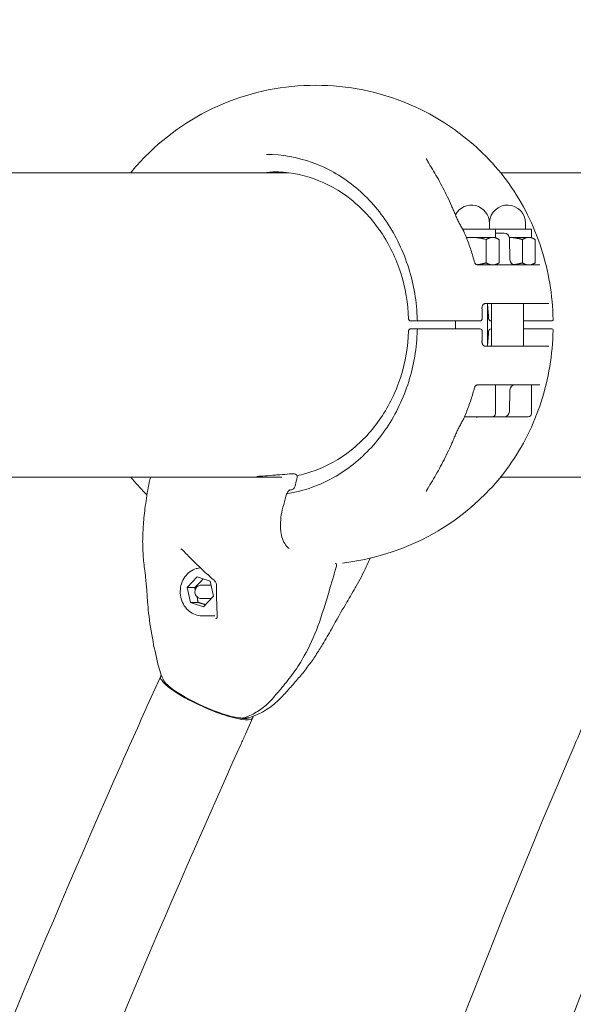
# Model space of a CAD drawing. Units: millimetres. Extents: x -2496 to 7208, y -4518 to 2611.
# Drawn here: x 1594 to 1802, y -255 to 115 of the extents above; entities that cross this region are included whole.
import ezdxf

# ---------------------------------------------------------------- set-up
doc = ezdxf.new("R2010")
doc.units = ezdxf.units.MM
doc.header["$MEASUREMENT"] = 0
doc.layers.add('B', color=3, linetype='Continuous')
doc.styles.add('KATALOG', font='swissl.ttf')
doc.dimstyles.new('KATALOG$0', dxfattribs={"dimscale": 200, "dimtxt": 1.75, "dimasz": 1, "dimexe": 0, "dimexo": 0, "dimgap": 0.3, "dimtad": 1, "dimlfac": 0.001, "dimzin": 0, "dimtxsty": 'KATALOG', "dimblk1": 'KATPFEIL', "dimblk2": 'KATPFEIL', "dimsah": 1, "dimcen": 1, "dimse1": 1, "dimse2": 1, "dimclrd": 256, "dimclre": 256, "dimclrt": 3, "dimadec": 0, "dimazin": 0, "dimtfac": 1, "dimtmove": 0, "dimatfit": 3, "dimldrblk": 'KATPFEIL', "dimfxl": 0, "dimtvp": 1, "dimtolj": 1, "dimtzin": 0, "dimarcsym": 0})

# ---------------------------------------------------------------- blocks, each defined once
blk = doc.blocks.new('KATPFEIL')
at = {"layer": 'B', "ltscale": 1000}
for p, q in [((0, -1), (0, 1)), ((-1, 0), (0, 0)), ((1, 0), (0, 0))]:
    blk.add_line(p, q, dxfattribs=at)
blk = doc.blocks.new('*D2')
at = {"layer": 'B', "lineweight": -2}
blk.add_line((7007.51, 2210.75), (7007.51, -2717.59), dxfattribs=at)
at = {"layer": 'DEFPOINTS', "color": 0}
for p in [(110.99, 2410.75), (1532.06, -2917.59), (7007.51, -2917.59)]:
    blk.add_point(p, dxfattribs=at)
at = {"layer": 'B', "lineweight": -2, "xscale": 200, "yscale": 200, "zscale": 200}
for p, rotation in [((7007.51, 2410.75), 90), ((7007.51, -2917.59), 270)]:
    blk.add_blockref('KATPFEIL', p, dxfattribs=dict(at, rotation=rotation))
at = {"layer": 'B', "color": 3, "insert": (6738.65, 603.85), "char_height": 350, "attachment_point": 5, "rotation": 90, "style": 'KATALOG'}
blk.add_mtext('\\A1;5,33', dxfattribs=at)
blk = doc.blocks.new('*D3')
at = {"layer": 'B', "lineweight": -2}
blk.add_line((6407.51, 691), (6407.51, -1217.93), dxfattribs=at)
at = {"layer": 'DEFPOINTS', "color": 0}
for p in [(3554.51, 891), (1601.25, -1417.93), (6407.51, -1417.93)]:
    blk.add_point(p, dxfattribs=at)
at = {"layer": 'B', "lineweight": -2, "xscale": 200, "yscale": 200, "zscale": 200}
for p, rotation in [((6407.51, 891), 90), ((6407.51, -1417.93), 270)]:
    blk.add_blockref('KATPFEIL', p, dxfattribs=dict(at, rotation=rotation))
at = {"layer": 'B', "color": 3, "insert": (6138.65, 603.85), "char_height": 350, "attachment_point": 5, "rotation": 90, "style": 'KATALOG'}
blk.add_mtext('\\A1;2,31', dxfattribs=at)
blk = doc.blocks.new('*D4')
at = {"layer": 'B', "lineweight": -2}
blk.add_line((3908.06, -3717.59), (75, -3717.59), dxfattribs=at)
at = {"layer": 'DEFPOINTS', "color": 0}
for p in [(4108.06, 593.87), (-125, 0), (-125, -3717.59)]:
    blk.add_point(p, dxfattribs=at)
at = {"layer": 'B', "lineweight": -2, "xscale": 200, "yscale": 200, "zscale": 200, "rotation": 180}
blk.add_blockref('KATPFEIL', (-125, -3717.59), dxfattribs=at)
at = {"layer": 'B', "lineweight": -2, "xscale": 200, "yscale": 200, "zscale": 200}
blk.add_blockref('KATPFEIL', (4108.06, -3717.59), dxfattribs=at)
at = {"layer": 'B', "color": 3, "insert": (1532.06, -3448.73), "char_height": 350, "attachment_point": 5, "style": 'KATALOG'}
blk.add_mtext('\\A1;4,23', dxfattribs=at)
blk = doc.blocks.new('*D5')
at = {"layer": 'B', "lineweight": -2}
blk.add_line((5407.51, -4317.59), (-2096.01, -4317.59), dxfattribs=at)
at = {"layer": 'DEFPOINTS', "color": 0}
for p in [(5607.51, 603.85), (-2296.01, 3.75), (-2296.01, -4317.59)]:
    blk.add_point(p, dxfattribs=at)
at = {"layer": 'B', "lineweight": -2, "xscale": 200, "yscale": 200, "zscale": 200, "rotation": 180}
blk.add_blockref('KATPFEIL', (-2296.01, -4317.59), dxfattribs=at)
at = {"layer": 'B', "lineweight": -2, "xscale": 200, "yscale": 200, "zscale": 200}
blk.add_blockref('KATPFEIL', (5607.51, -4317.59), dxfattribs=at)
at = {"layer": 'B', "color": 3, "insert": (1532.06, -4048.73), "char_height": 350, "attachment_point": 5, "style": 'KATALOG'}
blk.add_mtext('\\A1;7,90', dxfattribs=at)

msp = doc.modelspace()

# ---------------------------------------------------------------- linework, layer by layer
at = {"color": 0, "linetype": 'Continuous', "lineweight": 0}
for p, q in [((1694.801, 57.15), (1108.831, 57.15)), ((1866.164, 57.15), (1774.572, 57.15)), ((1770.388, 36.005), (1770.388, 38.205)), ((1783.95, 36.005), (1783.95, 38.205)), ((1772.588, 36.005), (1760.29, 36.005)), ((1772.588, 32.875), (1772.588, 36.005)), ((1786.15, 36.005), (1772.588, 36.005)), ((1775.029, 34.505), (1772.588, 34.505)), ((1775.029, 34.505), (1775.864, 34.505)), ((1786.15, 32.875), (1786.15, 36.005)), ((1761.684, 32.875), (1763.98, 32.875)), ((1763.98, 32.875), (1771.571, 32.875)), ((1769.171, 23.309), (1769.171, 32.071)), ((1771.571, 32.875), (1772.588, 32.875)), ((1772.588, 32.875), (1773.734, 32.213)), ((1773.97, 23.309), (1773.97, 32.071)), ((1777.829, 32.875), (1785.133, 32.875)), ((1777.863, 32.557), (1778.075, 24.452)), ((1782.734, 23.309), (1782.734, 32.071)), ((1785.133, 32.875), (1786.15, 32.875)), ((1786.15, 32.875), (1787.297, 32.213)), ((1787.533, 23.309), (1787.533, 32.071)), ((1765.997, 22.505), (1789.267, 22.505)), ((1772.588, 22.505), (1773.734, 23.167)), ((1786.15, 22.505), (1787.297, 23.167)), ((1792.674, 8.005), (1768.7, 8.005)), ((1769.588, -7.995), (1769.588, 8.005)), ((1771.15, -7.995), (1771.15, 8.005)), ((1783.15, -7.995), (1783.15, 8.005)), ((1740.786, 1.505), (1743.005, 1.505)), ((1744.015, 1.505), (1747.513, 1.505)), ((1757.588, -1.495), (1757.588, 1.505)), ((1766.813, 1.505), (1766.454, 1.505)), ((1783.15, 1.505), (1793.555, 1.505)), ((1793.627, 1.505), (1793.555, 1.505)), ((1743.005, -1.495), (1740.786, -1.495)), ((1747.513, -1.495), (1744.015, -1.495)), ((1766.454, -1.495), (1766.813, -1.495)), ((1793.555, -1.495), (1783.15, -1.495)), ((1793.555, -1.495), (1793.627, -1.495)), ((1768.7, -7.995), (1792.674, -7.995)), ((1789.267, -22.495), (1765.997, -22.495)), ((1772.588, -33.295), (1772.588, -22.495)), ((1777.863, -32.548), (1778.075, -24.443)), ((1786.15, -33.295), (1786.15, -22.495)), ((1771.388, -34.495), (1761.026, -34.495)), ((1771.388, -34.495), (1775.029, -34.495)), ((1775.864, -34.495), (1775.029, -34.495)), ((1783.103, -34.495), (1775.864, -34.495)), ((1784.95, -34.495), (1783.103, -34.495)), ((863.582, -57.15), (1692.398, -57.15)), ((1695.347, -55.978), (1697.129, -55.978)), ((1774.564, -57.15), (1866.178, -57.15)), ((1656.851, -98.588), (1660.567, -94.616)), ((1660.567, -94.616), (1665.477, -96.259)), ((1658.043, -104.202), (1656.851, -98.588)), ((1659.621, -98.588), (1656.851, -98.588)), ((1661.991, -97.731), (1665.403, -97.731)), ((1665.477, -96.259), (1666.67, -101.873)), ((1661.991, -102.731), (1665.403, -102.731)), ((1666.67, -101.873), (1662.953, -105.845)), ((1662.953, -105.845), (1658.043, -104.202)), ((1660.814, -104.202), (1658.043, -104.202)), ((1662.314, -109.231), (1667.25, -109.231)), ((1644.036, -138.14), (1646.846, -131.898)), ((1678.687, -153.739), (1681.497, -147.496))]:
    msp.add_line(p, q, dxfattribs=at)
for centre, radius, start, end in [((1705.087, 0.005), 90, 44.60175, 135.39825), ((1763.588, 38.205), 6.8, 0, 152.05771), ((1777.15, 38.205), 6.8, 0, 175.74564), ((1758.942, 34.304), 2, 22.91211, 28.4897), ((1775.864, 32.505), 2, 1.5, 90), ((1780.075, 24.505), 2, 181.5, 270), ((1769.576, 6.005), 2, 180.6251, 182.76743), ((1743.745, 2.005), 0.5, 181.57486, 270), ((1771.031, 2.505), 1, 182.17105, 270), ((1793.8, 2.005), 0.5, 270, 1.21631), ((1743.745, -1.995), 0.5, 90, 178.42514), ((1771.031, -2.495), 1, 90, 177.82895), ((1793.8, -1.995), 0.5, 358.78369, 90), ((1769.576, -5.995), 2, 177.23257, 179.3749), ((1780.075, -24.495), 2, 90, 178.5), ((1775.864, -32.495), 2, 270, 358.5), ((1758.942, -34.294), 2, 331.5103, 337.08789), ((1771.388, -33.295), 1.2, 270, 0), ((1784.95, -33.295), 1.2, 270, 0), ((1695.347, -56.978), 1, 90, 94.68011), ((1697.129, -56.978), 1, 348.01803, 89.95406), ((1705.087, 0.005), 90, 224.60175, 225.21805), ((1705.087, 0.005), 90, 276.46532, 315.39825), ((1711.902, -90.289), 1, 344.74282, 51.63026), ((1672.401, -121.416), 27.25, 192.65918, 206.97278), ((1672.17, -121.416), 27.25, 286.64378, 317.61186), ((1677.644, -146.649), 1, 265.9825, 287.25264), ((1679.26, -146.649), 1, 227.92721, 276.91191)]:
    msp.add_arc(centre, radius, start, end, dxfattribs=at)
for centre, major_axis, ratio, start_param, end_param in [((1691.091, 0.005), (0, 57.5), 0.8870108, 0.0189863, 0.1111482), ((1701.912, 0.423), (-27.663, 72.446), 0.8782793, -1.4138824, -1.3936881), ((1701.919, -0.417), (27.66, 72.438), 0.8782784, -1.747905, -1.7277086), ((1695.347, -56.978), (0, 1), 0.8870108, -0.000901, 0.0000029), ((1655.182, -83.363), (-0.484, -0.875), 0.3326374, 0.0006095, 0.0016555), ((1655.994, -84.005), (-0.73, -0.683), 0.0884929, 0.000108, 0.0023233), ((1668.863, -98.001), (-1, 0.026), 0.6337113, -0.0012804, 0.0013567), ((1664.172, -139.697), (-16.414, 7.389), 0.2087816, 0.1701661, 1.2612593), ((1664.172, -139.697), (16.414, -7.389), 0.2087816, -1.8803333, -0.1114485)]:
    msp.add_ellipse(centre, major_axis=major_axis, ratio=ratio, start_param=start_param, end_param=end_param, dxfattribs=at)
at = {"color": 0, "linetype": 'Continuous', "lineweight": 0, "extrusion": (0, 0, -1)}
for centre, major_axis, ratio, start_param, end_param in [((1695.347, -56.978), (-0.082, 0.997), 0.7093184, -0.0015439, 0.0000001), ((1696.501, -59.853), (0.976, -0.219), 0.1133859, -0.0017396, 0.0006366), ((1692.878, -64.133), (0.971, -0.239), 0.1233295, -0.0006704, 0.0002019), ((1667.414, -95.015), (-0.657, -0.754), 0.3626416, 0.0003783, 0.0030973), ((1665.403, -100.231), (0, 2.5), 0.8870108, 0, 0.1789485), ((1665.403, -100.231), (0, -2.5), 0.8870108, -0.2426064, 0), ((1669.098, -109.47), (-0.999, -0.047), 0.7161667, -0.0009373, 0.0005176), ((1664.172, -139.697), (-17.326, 7.799), 0.2087816, -1.2612593, 0.104591), ((1664.172, -139.697), (17.326, -7.799), 0.2087816, -0.1227572, 1.8803333), ((1663.77, -140.589), (15.502, -6.978), 0.2087816, 0.0260817, 0.0820887)]:
    msp.add_ellipse(centre, major_axis=major_axis, ratio=ratio, start_param=start_param, end_param=end_param, dxfattribs=at)
at = {"color": 0, "linetype": 'Continuous', "lineweight": 0}
for points in [[(1635.602, 57.15), (1637.308, 59.258), (1639.111, 61.279), (1641.007, 63.201)], [(1767.577, 5.983), (1767.577, 5.983), (1767.577, 5.983), (1767.576, 5.984)], [(1793.627, 1.505), (1793.742, 1.505), (1793.8, 1.505), (1793.8, 1.505)], [(1743.745, -1.495), (1743.522, -1.495), (1743.272, -1.495), (1743.005, -1.495)], [(1767.576, -5.974), (1767.577, -5.974), (1767.577, -5.974), (1767.577, -5.973)], [(1641.007, -63.191), (1639.114, -61.272), (1637.313, -59.255), (1635.61, -57.15)], [(1691.654, -56.265), (1692.876, -56.174), (1694.08, -56.078), (1695.264, -55.981)], [(1698.105, -57.189), (1697.901, -58.152), (1697.691, -59.113), (1697.476, -60.072)], [(1695.272, -62.028), (1695.522, -61.985), (1695.772, -61.94), (1696.022, -61.893)], [(1693.849, -64.372), (1693.511, -65.749), (1693.159, -67.122), (1692.794, -68.49)], [(1654.473, -84.134), (1654.473, -84.134), (1654.473, -84.134), (1654.473, -84.134)], [(1654.695, -84.236), (1654.62, -84.195), (1654.545, -84.161), (1654.473, -84.134)], [(1688.809, -140.397), (1688.809, -140.398), (1688.809, -140.398), (1688.808, -140.398)], [(1692.293, -139.791), (1692.294, -139.789), (1692.296, -139.788), (1692.297, -139.786)]]:
    msp.add_open_spline(points, degree=3, dxfattribs=at)
for points, knots in [([(1686.617, 64.005), (1692.42, 64.005), (1698.222, 62.99), (1709.29, 59.021), (1714.554, 56.067), (1724.05, 48.49), (1728.281, 43.868), (1735.305, 33.383), (1738.098, 27.522), (1741.978, 15.115), (1743.065, 8.569), (1743.246, 1.991)], [0, 0, 0, 0, 0.3079621, 0.3079621, 0.6159243, 0.6159243, 0.9238864, 0.9238864, 1.2318486, 1.2318486, 1.5398107, 1.5398107, 1.5398107, 1.5398107]), ([(1794.3, 2.015), (1794.203, 6.576), (1793.777, 11.128), (1792.271, 20.111), (1791.191, 24.541), (1788.4, 33.171), (1786.687, 37.372), (1782.66, 45.44), (1780.346, 49.307), (1775.159, 56.606), (1772.288, 60.037), (1769.168, 63.201)], [4.73632084, 4.73632084, 4.73632084, 4.73632084, 4.89919393, 4.89919393, 5.06206701, 5.06206701, 5.2249401, 5.2249401, 5.38781318, 5.38781318, 5.55068627, 5.55068627, 5.55068627, 5.55068627]), ([(1746.707, 62.536), (1746.719, 62.478), (1746.74, 62.399), (1746.801, 62.212), (1746.842, 62.105), (1746.941, 61.874), (1747, 61.75), (1747.132, 61.489), (1747.206, 61.354), (1747.367, 61.076), (1747.453, 60.934), (1747.545, 60.79)], [0.22207994, 0.22207994, 0.22207994, 0.22207994, 0.28998416, 0.28998416, 0.35788838, 0.35788838, 0.42579261, 0.42579261, 0.49369683, 0.49369683, 0.56160105, 0.56160105, 0.56160105, 0.56160105]), ([(1756.116, 44.779), (1755.602, 45.926), (1755.075, 47.059), (1753.998, 49.294), (1753.448, 50.397), (1752.325, 52.569), (1751.752, 53.639), (1750.586, 55.744), (1749.991, 56.779), (1748.783, 58.813), (1748.169, 59.811), (1747.545, 60.79)], [5.21485124, 5.21485124, 5.21485124, 5.21485124, 5.26043907, 5.26043907, 5.30602689, 5.30602689, 5.35161471, 5.35161471, 5.39720253, 5.39720253, 5.44279035, 5.44279035, 5.44279035, 5.44279035]), ([(1740.009, 2.239), (1739.806, 8.119), (1738.798, 13.962), (1735.268, 25.03), (1732.746, 30.253), (1726.429, 39.591), (1722.634, 43.706), (1714.128, 50.447), (1709.42, 53.074), (1699.526, 56.603), (1694.341, 57.505), (1689.157, 57.505)], [4.7511778, 4.7511778, 4.7511778, 4.7511778, 5.0575793, 5.0575793, 5.3639808, 5.3639808, 5.6703823, 5.6703823, 5.9767838, 5.9767838, 6.2831853, 6.2831853, 6.2831853, 6.2831853]), ([(1757.785, 40.896), (1757.677, 41.159), (1757.569, 41.42), (1757.35, 41.942), (1757.24, 42.203), (1757.019, 42.722), (1756.907, 42.981), (1756.683, 43.497), (1756.571, 43.755), (1756.345, 44.268), (1756.231, 44.524), (1756.116, 44.779)], [1.80998072, 1.80998072, 1.80998072, 1.80998072, 1.89728444, 1.89728444, 1.98458816, 1.98458816, 2.07189188, 2.07189188, 2.15919559, 2.15919559, 2.24649931, 2.24649931, 2.24649931, 2.24649931]), ([(1757.785, 40.896), (1757.888, 40.646), (1757.997, 40.395), (1758.224, 39.89), (1758.342, 39.636), (1758.587, 39.128), (1758.714, 38.874), (1758.976, 38.366), (1759.11, 38.112), (1759.386, 37.606), (1759.527, 37.354), (1759.671, 37.102)], [-0.45731296, -0.45731296, -0.45731296, -0.45731296, -0.36585037, -0.36585037, -0.27438777, -0.27438777, -0.18292518, -0.18292518, -0.09146259, -0.09146259, 0, 0, 0, 0]), ([(1760.7, 35.258), (1760.682, 35.29), (1760.665, 35.322), (1760.63, 35.387), (1760.612, 35.419), (1760.577, 35.484), (1760.559, 35.516), (1760.524, 35.58), (1760.506, 35.613), (1760.471, 35.677), (1760.453, 35.709), (1760.436, 35.741)], [5.1857211799, 5.1857211799, 5.1857211799, 5.1857211799, 5.1869935957, 5.1869935957, 5.1882660115, 5.1882660115, 5.1895384273, 5.1895384273, 5.1908108431, 5.1908108431, 5.1920832588, 5.1920832588, 5.1920832588, 5.1920832588]), ([(1764.828, 23.4), (1764.61, 24.199), (1764.381, 24.994), (1763.902, 26.577), (1763.653, 27.365), (1763.133, 28.932), (1762.863, 29.712), (1762.303, 31.262), (1762.013, 32.033), (1761.414, 33.565), (1761.104, 34.326), (1760.784, 35.083)], [4.99920298, 4.99920298, 4.99920298, 4.99920298, 5.02851572, 5.02851572, 5.05782846, 5.05782846, 5.0871412, 5.0871412, 5.11645394, 5.11645394, 5.14576668, 5.14576668, 5.14576668, 5.14576668]), ([(1764.828, 23.4), (1764.843, 23.347), (1764.868, 23.275), (1764.956, 23.107), (1765.021, 23.011), (1765.192, 22.827), (1765.299, 22.74), (1765.528, 22.607), (1765.647, 22.562), (1765.851, 22.511), (1765.937, 22.505), (1765.997, 22.505)], [0.40609643, 0.40609643, 0.40609643, 0.40609643, 0.45389227, 0.45389227, 0.50168811, 0.50168811, 0.54948394, 0.54948394, 0.59727978, 0.59727978, 0.64507562, 0.64507562, 0.64507562, 0.64507562]), ([(1768.7, 8.005), (1768.621, 8.005), (1768.544, 7.992), (1768.389, 7.941), (1768.312, 7.902), (1768.158, 7.791), (1768.082, 7.719), (1767.938, 7.544), (1767.871, 7.441), (1767.752, 7.204), (1767.701, 7.071), (1767.661, 6.93)], [0, 0, 0, 0, 0.05643266, 0.05643266, 0.11286532, 0.11286532, 0.16929798, 0.16929798, 0.22573064, 0.22573064, 0.2821633, 0.2821633, 0.2821633, 0.2821633]), ([(1770.032, 2.467), (1770.014, 2.948), (1769.99, 3.429), (1769.932, 4.391), (1769.898, 4.871), (1769.819, 5.831), (1769.775, 6.31), (1769.683, 7.191), (1769.637, 7.592), (1769.588, 7.993)], [4.74602374, 4.74602374, 4.74602374, 4.74602374, 4.770877083, 4.770877083, 4.795730427, 4.795730427, 4.82058377, 4.82058377, 4.841448884, 4.841448884, 4.841448884, 4.841448884]), ([(1767.576, 5.984), (1767.571, 6.049), (1767.568, 6.115), (1767.566, 6.245), (1767.568, 6.311), (1767.575, 6.44), (1767.581, 6.504), (1767.597, 6.63), (1767.607, 6.693), (1767.631, 6.814), (1767.645, 6.873), (1767.661, 6.93)], [-0.11507295, -0.11507295, -0.11507295, -0.11507295, -0.09205836, -0.09205836, -0.06904377, -0.06904377, -0.04602918, -0.04602918, -0.02301459, -0.02301459, 0, 0, 0, 0]), ([(1767.683, 2.502), (1767.68, 2.73), (1767.676, 2.957), (1767.667, 3.411), (1767.662, 3.638), (1767.65, 4.093), (1767.643, 4.32), (1767.627, 4.774), (1767.619, 5.001), (1767.6, 5.455), (1767.59, 5.681), (1767.579, 5.908)], [4.735896574, 4.735896574, 4.735896574, 4.735896574, 4.743892502, 4.743892502, 4.751888431, 4.751888431, 4.75988436, 4.75988436, 4.767880288, 4.767880288, 4.775876217, 4.775876217, 4.775876217, 4.775876217]), ([(1740.009, 2.239), (1740.011, 2.179), (1740.019, 2.115), (1740.055, 1.982), (1740.084, 1.913), (1740.168, 1.78), (1740.223, 1.716), (1740.355, 1.614), (1740.429, 1.574), (1740.585, 1.52), (1740.668, 1.507), (1740.755, 1.505), (1740.762, 1.505), (1740.769, 1.505)], [0.032701754, 0.032701754, 0.032701754, 0.032701754, 0.044683222, 0.044683222, 0.05666469, 0.05666469, 0.068646157, 0.068646157, 0.079865652, 0.079865652, 0.091561313, 0.091561313, 0.092609093, 0.092609093, 0.092609093, 0.092609093]), ([(1740.769, 1.505), (1740.772, 1.505), (1740.775, 1.505), (1740.78, 1.505), (1740.783, 1.505), (1740.786, 1.505)], [0, 0, 0, 0, 0.0009624372, 0.0009624372, 0.0019248743, 0.0019248743, 0.0019248743, 0.0019248743]), ([(1743.005, 1.505), (1743.205, 1.505), (1743.397, 1.505), (1743.634, 1.505), (1743.69, 1.505), (1743.745, 1.505)], [0, 0, 0, 0, 0.067824709, 0.067824709, 0.089961863, 0.089961863, 0.089961863, 0.089961863]), ([(1743.745, 1.505), (1743.745, 1.505), (1743.746, 1.505), (1743.747, 1.505), (1743.763, 1.505), (1743.828, 1.505), (1743.886, 1.505), (1743.976, 1.505), (1743.995, 1.505), (1744.015, 1.505)], [0.02384994, 0.02384994, 0.02384994, 0.02384994, 0.02514744, 0.02514744, 0.045265393, 0.045265393, 0.071418731, 0.071418731, 0.078156278, 0.078156278, 0.078156278, 0.078156278]), ([(1747.513, 1.505), (1748.462, 1.505), (1749.468, 1.505), (1752.163, 1.505), (1753.881, 1.505), (1757.113, 1.505), (1758.622, 1.505), (1761.909, 1.505), (1763.67, 1.505), (1765.646, 1.505), (1766.06, 1.505), (1766.454, 1.505)], [0, 0, 0, 0, 0.3209035, 0.3209035, 0.8343491, 0.8343491, 1.2831574, 1.2831574, 1.8672625, 1.8672625, 2.0296987, 2.0296987, 2.0296987, 2.0296987]), ([(1767.683, 2.502), (1767.684, 2.409), (1767.674, 2.314), (1767.63, 2.132), (1767.596, 2.042), (1767.502, 1.874), (1767.443, 1.797), (1767.299, 1.662), (1767.215, 1.606), (1767.037, 1.532), (1766.944, 1.51), (1766.839, 1.505), (1766.826, 1.505), (1766.813, 1.505)], [0, 0, 0, 0, 0.015835323, 0.015835323, 0.031670646, 0.031670646, 0.047505969, 0.047505969, 0.063126478, 0.063126478, 0.077200476, 0.077200476, 0.079176615, 0.079176615, 0.079176615, 0.079176615]), ([(1771.031, 1.505), (1771.031, 1.505), (1771.037, 1.505), (1771.066, 1.505), (1771.1, 1.505), (1771.149, 1.505), (1771.15, 1.505), (1771.15, 1.505)], [0.001605742, 0.001605742, 0.001605742, 0.001605742, 0.019337199, 0.019337199, 0.050276718, 0.050276718, 0.050581636, 0.050581636, 0.050581636, 0.050581636]), ([(1743.246, -1.981), (1743.065, -8.56), (1741.978, -15.105), (1738.098, -27.513), (1735.305, -33.373), (1728.281, -43.858), (1724.05, -48.481), (1714.554, -56.058), (1709.29, -59.011), (1700.642, -62.113), (1697.443, -62.924), (1694.207, -63.418)], [1.6017819, 1.6017819, 1.6017819, 1.6017819, 1.9097441, 1.9097441, 2.2177062, 2.2177062, 2.5256684, 2.5256684, 2.8336305, 2.8336305, 3.0069264, 3.0069264, 3.0069264, 3.0069264]), ([(1698.058, -56.609), (1700.227, -56.173), (1702.371, -55.578), (1709.42, -53.064), (1714.128, -50.438), (1722.634, -43.696), (1726.429, -39.582), (1732.746, -30.243), (1735.268, -25.02), (1738.798, -13.952), (1739.806, -8.109), (1740.009, -2.229)], [3.317834, 3.317834, 3.317834, 3.317834, 3.4479942, 3.4479942, 3.7543957, 3.7543957, 4.0607972, 4.0607972, 4.3671987, 4.3671987, 4.6736002, 4.6736002, 4.6736002, 4.6736002]), ([(1740.009, -2.229), (1740.011, -2.169), (1740.019, -2.105), (1740.055, -1.973), (1740.084, -1.904), (1740.168, -1.77), (1740.223, -1.707), (1740.355, -1.604), (1740.429, -1.565), (1740.585, -1.511), (1740.668, -1.497), (1740.755, -1.495), (1740.762, -1.495), (1740.769, -1.495)], [-0.059907338, -0.059907338, -0.059907338, -0.059907338, -0.047925871, -0.047925871, -0.035944403, -0.035944403, -0.023962935, -0.023962935, -0.01274344, -0.01274344, -0.001047779, -0.001047779, 0, 0, 0, 0]), ([(1740.786, -1.495), (1740.783, -1.495), (1740.78, -1.495), (1740.775, -1.495), (1740.772, -1.495), (1740.769, -1.495)], [0, 0, 0, 0, 0.0009624372, 0.0009624372, 0.0019248743, 0.0019248743, 0.0019248743, 0.0019248743]), ([(1744.015, -1.495), (1743.986, -1.495), (1743.959, -1.495), (1743.893, -1.495), (1743.857, -1.495), (1743.791, -1.495), (1743.766, -1.495), (1743.748, -1.495), (1743.746, -1.495), (1743.745, -1.495)], [0, 0, 0, 0, 0.009685565, 0.009685565, 0.02518247, 0.02518247, 0.045328446, 0.045328446, 0.054213033, 0.054213033, 0.054213033, 0.054213033]), ([(1766.454, -1.495), (1765.681, -1.495), (1764.829, -1.495), (1762.469, -1.495), (1760.89, -1.495), (1757.78, -1.495), (1756.272, -1.495), (1752.841, -1.495), (1750.894, -1.495), (1748.543, -1.495), (1748.02, -1.495), (1747.513, -1.495)], [0, 0, 0, 0, 0.3186666, 0.3186666, 0.8285332, 0.8285332, 1.2738849, 1.2738849, 1.8582582, 1.8582582, 2.0298116, 2.0298116, 2.0298116, 2.0298116]), ([(1766.813, -1.495), (1766.903, -1.495), (1766.993, -1.511), (1767.163, -1.571), (1767.242, -1.615), (1767.388, -1.728), (1767.452, -1.799), (1767.558, -1.955), (1767.6, -2.043), (1767.658, -2.222), (1767.675, -2.316), (1767.683, -2.438), (1767.683, -2.465), (1767.683, -2.493)], [0, 0, 0, 0, 0.013715737, 0.013715737, 0.027699526, 0.027699526, 0.042890142, 0.042890142, 0.058748707, 0.058748707, 0.074607271, 0.074607271, 0.079292823, 0.079292823, 0.079292823, 0.079292823]), ([(1767.579, -5.899), (1767.59, -5.672), (1767.6, -5.445), (1767.619, -4.991), (1767.627, -4.764), (1767.643, -4.31), (1767.65, -4.083), (1767.662, -3.629), (1767.667, -3.402), (1767.676, -2.947), (1767.68, -2.72), (1767.683, -2.493)], [4.648901744, 4.648901744, 4.648901744, 4.648901744, 4.656897672, 4.656897672, 4.664893601, 4.664893601, 4.67288953, 4.67288953, 4.680885458, 4.680885458, 4.688881387, 4.688881387, 4.688881387, 4.688881387]), ([(1769.168, -63.191), (1772.288, -60.027), (1775.159, -56.596), (1780.346, -49.298), (1782.66, -45.431), (1786.687, -37.363), (1788.4, -33.162), (1791.191, -24.531), (1792.271, -20.101), (1793.777, -11.119), (1794.203, -6.566), (1794.3, -2.006)], [3.87409169, 3.87409169, 3.87409169, 3.87409169, 4.03696478, 4.03696478, 4.19983786, 4.19983786, 4.36271095, 4.36271095, 4.52558403, 4.52558403, 4.68845712, 4.68845712, 4.68845712, 4.68845712]), ([(1769.588, -7.984), (1769.637, -7.583), (1769.683, -7.181), (1769.775, -6.301), (1769.819, -5.821), (1769.898, -4.862), (1769.932, -4.381), (1769.99, -3.42), (1770.014, -2.939), (1770.032, -2.457)], [4.583329077, 4.583329077, 4.583329077, 4.583329077, 4.60419419, 4.60419419, 4.629047534, 4.629047534, 4.653900878, 4.653900878, 4.678754221, 4.678754221, 4.678754221, 4.678754221]), ([(1771.15, -1.495), (1771.15, -1.495), (1771.149, -1.495), (1771.1, -1.495), (1771.066, -1.495), (1771.037, -1.495), (1771.031, -1.495), (1771.031, -1.495)], [0.059473659, 0.059473659, 0.059473659, 0.059473659, 0.059778577, 0.059778577, 0.090718096, 0.090718096, 0.108449553, 0.108449553, 0.108449553, 0.108449553]), ([(1793.8, -1.495), (1793.8, -1.495), (1793.794, -1.495), (1793.758, -1.495), (1793.706, -1.495), (1793.627, -1.495)], [1.7912495, 1.7912495, 1.7912495, 1.7912495, 1.86726247, 1.86726247, 2.02969867, 2.02969867, 2.02969867, 2.02969867]), ([(1767.576, -5.974), (1767.571, -6.04), (1767.568, -6.105), (1767.566, -6.236), (1767.568, -6.302), (1767.575, -6.431), (1767.581, -6.495), (1767.597, -6.621), (1767.607, -6.683), (1767.631, -6.804), (1767.645, -6.863), (1767.661, -6.92)], [1.48295109, 1.48295109, 1.48295109, 1.48295109, 1.50605392, 1.50605392, 1.52915675, 1.52915675, 1.55225959, 1.55225959, 1.57536242, 1.57536242, 1.59846525, 1.59846525, 1.59846525, 1.59846525]), ([(1767.661, -6.92), (1767.701, -7.062), (1767.752, -7.194), (1767.871, -7.431), (1767.938, -7.534), (1768.082, -7.71), (1768.158, -7.782), (1768.312, -7.892), (1768.389, -7.931), (1768.544, -7.983), (1768.621, -7.995), (1768.7, -7.995)], [0, 0, 0, 0, 0.05643266, 0.05643266, 0.11286532, 0.11286532, 0.16929798, 0.16929798, 0.22573064, 0.22573064, 0.2821633, 0.2821633, 0.2821633, 0.2821633]), ([(1760.784, -35.073), (1761.104, -34.317), (1761.414, -33.555), (1762.013, -32.023), (1762.303, -31.253), (1762.863, -29.702), (1763.133, -28.923), (1763.653, -27.355), (1763.902, -26.568), (1764.381, -24.985), (1764.61, -24.189), (1764.828, -23.391)], [4.27901128, 4.27901128, 4.27901128, 4.27901128, 4.30832402, 4.30832402, 4.33763676, 4.33763676, 4.3669495, 4.3669495, 4.39626224, 4.39626224, 4.42557498, 4.42557498, 4.42557498, 4.42557498]), ([(1764.828, -23.391), (1764.843, -23.337), (1764.868, -23.266), (1764.956, -23.098), (1765.021, -23.001), (1765.192, -22.817), (1765.299, -22.73), (1765.528, -22.597), (1765.647, -22.552), (1765.851, -22.502), (1765.937, -22.495), (1765.997, -22.495)], [0.40630211, 0.40630211, 0.40630211, 0.40630211, 0.45411168, 0.45411168, 0.50192126, 0.50192126, 0.54973083, 0.54973083, 0.5975404, 0.5975404, 0.64534997, 0.64534997, 0.64534997, 0.64534997]), ([(1760.436, -35.732), (1760.453, -35.7), (1760.471, -35.667), (1760.506, -35.603), (1760.524, -35.571), (1760.559, -35.506), (1760.577, -35.474), (1760.612, -35.41), (1760.63, -35.377), (1760.665, -35.313), (1760.682, -35.281), (1760.7, -35.248)], [4.2326947019, 4.2326947019, 4.2326947019, 4.2326947019, 4.2339671177, 4.2339671177, 4.2352395335, 4.2352395335, 4.2365119493, 4.2365119493, 4.2377843651, 4.2377843651, 4.2390567809, 4.2390567809, 4.2390567809, 4.2390567809]), ([(1765.556, -34.794), (1765.603, -34.713), (1765.65, -34.647), (1765.729, -34.55), (1765.763, -34.516), (1765.786, -34.495)], [0.69345983, 0.69345983, 0.69345983, 0.69345983, 0.85846232, 0.85846232, 1.01513306, 1.01513306, 1.01513306, 1.01513306]), ([(1759.671, -37.093), (1759.527, -37.344), (1759.386, -37.596), (1759.11, -38.103), (1758.976, -38.356), (1758.714, -38.864), (1758.587, -39.119), (1758.342, -39.626), (1758.224, -39.88), (1757.997, -40.385), (1757.888, -40.637), (1757.785, -40.887)], [-0.45731296, -0.45731296, -0.45731296, -0.45731296, -0.36585037, -0.36585037, -0.27438777, -0.27438777, -0.18292518, -0.18292518, -0.09146259, -0.09146259, 0, 0, 0, 0]), ([(1756.116, -44.769), (1756.231, -44.514), (1756.345, -44.258), (1756.571, -43.745), (1756.683, -43.488), (1756.907, -42.971), (1757.019, -42.712), (1757.24, -42.193), (1757.35, -41.933), (1757.569, -41.411), (1757.677, -41.149), (1757.785, -40.887)], [0, 0, 0, 0, 0.08730372, 0.08730372, 0.17460744, 0.17460744, 0.26191115, 0.26191115, 0.34921487, 0.34921487, 0.43651859, 0.43651859, 0.43651859, 0.43651859]), ([(1747.545, -60.781), (1748.169, -59.802), (1748.783, -58.803), (1749.991, -56.77), (1750.586, -55.735), (1751.752, -53.63), (1752.325, -52.56), (1753.448, -50.387), (1753.998, -49.285), (1755.075, -47.049), (1755.602, -45.916), (1756.116, -44.769)], [3.98198761, 3.98198761, 3.98198761, 3.98198761, 4.02757543, 4.02757543, 4.07316325, 4.07316325, 4.11875107, 4.11875107, 4.1643389, 4.1643389, 4.20992672, 4.20992672, 4.20992672, 4.20992672]), ([(1640.847, -92.224), (1640.612, -90.358), (1640.394, -88.391), (1640.125, -84.499), (1640.056, -82.598), (1640.104, -79.012), (1640.191, -77.371), (1640.453, -73.518), (1640.668, -71.278), (1641.271, -66.401), (1641.683, -63.754), (1642.424, -59.788), (1642.69, -58.469), (1642.976, -57.15)], [0, 0, 0, 0, 7.6890272, 7.6890272, 14.249893, 14.249893, 19.5216732, 19.5216732, 26.6446207, 26.6446207, 34.9388572, 34.9388572, 39.058129, 39.058129, 39.058129, 39.058129]), ([(1682.959, -56.889), (1683.998, -56.834), (1685.012, -56.768), (1687.375, -56.601), (1688.699, -56.495), (1690.523, -56.352), (1691.094, -56.307), (1691.643, -56.266)], [6.0076611, 6.0076611, 6.0076611, 6.0076611, 9.36292, 9.36292, 14.0991672, 14.0991672, 16.3668597, 16.3668597, 16.3668597, 16.3668597]), ([(1695.045, -62.288), (1694.871, -62.448), (1694.698, -62.645), (1694.382, -63.09), (1694.236, -63.343), (1694.004, -63.853), (1693.912, -64.113), (1693.849, -64.372)], [0, 0, 0, 0, 0.8583018, 0.8583018, 1.7395724, 1.7395724, 2.546933, 2.546933, 2.546933, 2.546933]), ([(1695.045, -62.288), (1695.081, -62.255), (1695.108, -62.212), (1695.143, -62.1), (1695.146, -62.028), (1695.134, -61.949)], [0.057375118, 0.057375118, 0.057375118, 0.057375118, 0.08597167, 0.08597167, 0.120336441, 0.120336441, 0.120336441, 0.120336441]), ([(1695.433, -61.9), (1695.433, -61.9), (1695.427, -61.902), (1695.394, -61.922), (1695.352, -61.952), (1695.252, -62.045), (1695.196, -62.104), (1695.121, -62.195), (1695.104, -62.218), (1695.086, -62.241)], [0.3085299, 0.3085299, 0.3085299, 0.3085299, 0.5436086, 0.5436086, 0.9812402, 0.9812402, 1.38511, 1.38511, 1.5097011, 1.5097011, 1.5097011, 1.5097011]), ([(1697.475, -60.075), (1697.426, -60.294), (1697.355, -60.513), (1697.179, -60.916), (1697.072, -61.106), (1696.814, -61.448), (1696.657, -61.603), (1696.335, -61.801), (1696.181, -61.863), (1696.022, -61.893)], [0.0025825, 0.0025825, 0.0025825, 0.0025825, 0.6766871, 0.6766871, 1.3454697, 1.3454697, 2.0558985, 2.0558985, 2.5708446, 2.5708446, 2.5708446, 2.5708446]), ([(1747.545, -60.781), (1747.453, -60.924), (1747.367, -61.066), (1747.206, -61.344), (1747.132, -61.48), (1747, -61.739), (1746.941, -61.864), (1746.842, -62.095), (1746.801, -62.202), (1746.74, -62.388), (1746.719, -62.468), (1746.707, -62.526)], [0, 0, 0, 0, 0.06796177, 0.06796177, 0.13592355, 0.13592355, 0.20388532, 0.20388532, 0.27184709, 0.27184709, 0.33980887, 0.33980887, 0.33980887, 0.33980887]), ([(1692.794, -68.49), (1692.454, -69.766), (1692.193, -71.056), (1691.872, -73.548), (1691.805, -74.766), (1691.878, -77.022), (1692.01, -78.08), (1692.454, -79.977), (1692.763, -80.834), (1693.526, -82.316), (1693.981, -82.954), (1694.683, -83.675), (1694.883, -83.858), (1695.09, -84.025)], [0, 0, 0, 0, 3.9990725, 3.9990725, 7.901338, 7.901338, 11.619918, 11.619918, 15.1896567, 15.1896567, 18.6833767, 18.6833767, 19.9905724, 19.9905724, 19.9905724, 19.9905724]), ([(1655.263, -84.688), (1655.13, -84.546), (1654.981, -84.418), (1654.787, -84.289), (1654.742, -84.262), (1654.698, -84.238)], [0.00136471, 0.00136471, 0.00136471, 0.00136471, 0.5885455, 0.5885455, 0.76086101, 0.76086101, 0.76086101, 0.76086101]), ([(1666.757, -95.767), (1665.369, -94.559), (1663.962, -93.292), (1661.207, -90.719), (1659.851, -89.408), (1657.419, -86.959), (1656.329, -85.827), (1655.264, -84.689)], [0, 0, 0, 0, 5.9189608, 5.9189608, 11.5925465, 11.5925465, 16.2865358, 16.2865358, 16.2865358, 16.2865358]), ([(1725.557, -87.636), (1725.078, -88.719), (1724.586, -89.793), (1722.9, -93.361), (1721.639, -95.807), (1720.209, -98.311), (1720.081, -98.533), (1719.953, -98.753)], [31.5575404, 31.5575404, 31.5575404, 31.5575404, 35.1386418, 35.1386418, 43.5632053, 43.5632053, 44.3859082, 44.3859082, 44.3859082, 44.3859082]), ([(1645.814, -127.389), (1645.055, -124.162), (1644.344, -120.924), (1643.036, -114.023), (1642.5, -110.295), (1642.052, -105.675), (1641.949, -104.367), (1641.79, -102.177), (1641.728, -101.251), (1641.609, -99.567), (1641.552, -98.805), (1641.424, -97.269), (1641.352, -96.514), (1641.156, -94.692), (1641.02, -93.604), (1640.847, -92.224)], [0.0011348, 0.0011348, 0.0011348, 0.0011348, 10.0036323, 10.0036323, 21.3302837, 21.3302837, 26.1834173, 26.1834173, 30.3912764, 30.3912764, 34.7419458, 34.7419458, 39.9709227, 39.9709227, 47.2366003, 47.2366003, 47.2366003, 47.2366003]), ([(1662.314, -109.231), (1661.461, -109.231), (1660.607, -109.08), (1658.984, -108.495), (1658.215, -108.058), (1656.831, -106.939), (1656.218, -106.253), (1655.211, -104.697), (1654.82, -103.826), (1654.303, -101.985), (1654.18, -101.016), (1654.215, -99.081), (1654.374, -98.115), (1654.963, -96.288), (1655.391, -95.427), (1656.474, -93.902), (1657.126, -93.237), (1658.584, -92.178), (1659.387, -91.779), (1660.737, -91.383), (1661.257, -91.288), (1661.781, -91.25)], [3.1415927, 3.1415927, 3.1415927, 3.1415927, 3.4511767, 3.4511767, 3.7634755, 3.7634755, 4.0818006, 4.0818006, 4.4056938, 4.4056938, 4.7327867, 4.7327867, 5.0607732, 5.0607732, 5.3875953, 5.3875953, 5.7108411, 5.7108411, 6.0281618, 6.0281618, 6.2186044, 6.2186044, 6.2186044, 6.2186044]), ([(1712.866, -90.554), (1711.997, -93.74), (1711.034, -96.893), (1708.789, -104.472), (1707.48, -108.898), (1704.456, -117.052), (1702.775, -120.813), (1699.552, -126.523), (1698.204, -128.625), (1695.373, -132.565), (1693.899, -134.414), (1691.218, -137.637), (1690.017, -139.023), (1688.808, -140.398)], [0.0020375, 0.0020375, 0.0020375, 0.0020375, 10.001752, 10.001752, 23.9728628, 23.9728628, 36.5076657, 36.5076657, 44.2578765, 44.2578765, 51.6999559, 51.6999559, 57.5056608, 57.5056608, 57.5056608, 57.5056608]), ([(1667.863, -97.975), (1667.871, -97.682), (1667.807, -97.358), (1667.545, -96.713), (1667.344, -96.384), (1666.979, -95.975), (1666.873, -95.869), (1666.757, -95.768)], [0, 0, 0, 0, 1.4195122, 1.4195122, 2.8418678, 2.8418678, 3.3551173, 3.3551173, 3.3551173, 3.3551173]), ([(1661.991, -102.731), (1661.753, -102.731), (1661.516, -102.689), (1661.063, -102.528), (1660.849, -102.408), (1660.462, -102.101), (1660.29, -101.912), (1660.007, -101.482), (1659.896, -101.241), (1659.749, -100.73), (1659.713, -100.46), (1659.721, -99.921), (1659.765, -99.651), (1659.929, -99.141), (1660.049, -98.9), (1660.354, -98.474), (1660.537, -98.288), (1660.947, -97.993), (1661.172, -97.882), (1661.598, -97.759), (1661.795, -97.731), (1661.991, -97.731)], [3.1415927, 3.1415927, 3.1415927, 3.1415927, 3.4467817, 3.4467817, 3.7556036, 3.7556036, 4.0728019, 4.0728019, 4.3982222, 4.3982222, 4.7286432, 4.7286432, 5.0605305, 5.0605305, 5.3906057, 5.3906057, 5.715178, 5.715178, 6.031037, 6.031037, 6.2831853, 6.2831853, 6.2831853, 6.2831853]), ([(1668.099, -109.517), (1667.99, -107.192), (1667.886, -104.853), (1667.825, -100.98), (1667.825, -99.509), (1667.863, -97.987)], [0, 0, 0, 0, 10.0018561, 10.0018561, 15.8824157, 15.8824157, 15.8824157, 15.8824157]), ([(1719.953, -98.753), (1718.744, -100.838), (1717.551, -102.844), (1714.652, -107.784), (1712.978, -110.74), (1710.011, -116.028), (1708.897, -118.006), (1706.868, -121.379), (1706.012, -122.745), (1704.218, -125.441), (1703.275, -126.778), (1701.269, -129.456), (1700.194, -130.803), (1697.996, -133.433), (1696.871, -134.731), (1694.598, -137.286), (1693.45, -138.543), (1692.293, -139.791)], [0, 0, 0, 0, 10.0025744, 10.0025744, 24.5954822, 24.5954822, 32.2439397, 32.2439397, 37.2428501, 37.2428501, 42.1635672, 42.1635672, 47.3018242, 47.3018242, 52.4829641, 52.4829641, 57.6472039, 57.6472039, 57.6472039, 57.6472039]), ([(1667.512, -110.361), (1667.629, -110.323), (1667.72, -110.274), (1667.87, -110.165), (1667.926, -110.105), (1668.047, -109.927), (1668.089, -109.797), (1668.1, -109.602), (1668.101, -109.564), (1668.099, -109.524)], [0, 0, 0, 0, 0.5598307, 0.5598307, 1.1812483, 1.1812483, 2.2776402, 2.2776402, 2.5288078, 2.5288078, 2.5288078, 2.5288078]), ([(1718.036, -379.051), (1741.396, -308.042), (1769.75, -233.643), (1805.729, -149.962), (1809.3, -141.756), (1812.918, -133.54)], [5.75567889, 5.75567889, 5.75567889, 5.75567889, 6.00901371, 6.00901371, 6.03651098, 6.03651098, 6.03651098, 6.03651098]), ([(1601.251, -1417.931), (1540.372, -1427.466), (1486.123, -1412.34), (1411.549, -1336.302), (1389.38, -1280.689), (1368.756, -1134.424), (1372.01, -1041.02), (1404.779, -825.839), (1434.369, -704.127), (1516.993, -443.725), (1570.022, -305.09), (1636.113, -155.814), (1640.057, -146.98), (1644.036, -138.14)], [4.4918946, 4.4918946, 4.4918946, 4.4918946, 4.8060539, 4.8060539, 5.1004686, 5.1004686, 5.4146279, 5.4146279, 5.7287871, 5.7287871, 6.0429464, 6.0429464, 6.0626909, 6.0626909, 6.0626909, 6.0626909]), ([(1677.94, -147.604), (1678.763, -147.349), (1679.573, -147.045), (1681.159, -146.343), (1681.936, -145.945), (1683.446, -145.06), (1684.18, -144.573), (1685.597, -143.515), (1686.281, -142.945), (1687.59, -141.727), (1688.215, -141.08), (1688.809, -140.397)], [3.41039482, 3.41039482, 3.41039482, 3.41039482, 3.51567206, 3.51567206, 3.6209493, 3.6209493, 3.72622654, 3.72622654, 3.83150377, 3.83150377, 3.93678101, 3.93678101, 3.93678101, 3.93678101]), ([(1674.124, -147.215), (1674.309, -147.246), (1674.491, -147.275), (1675.761, -147.472), (1676.74, -147.588), (1677.573, -147.647)], [6.90393865, 6.90393865, 6.90393865, 6.90393865, 6.95231518, 6.95231518, 7.2474298, 7.2474298, 7.2474298, 7.2474298]), ([(1679.38, -147.642), (1679.422, -147.637), (1679.463, -147.632), (1679.544, -147.62), (1679.585, -147.613), (1679.664, -147.599), (1679.704, -147.591), (1679.782, -147.575), (1679.821, -147.566), (1679.898, -147.546), (1679.937, -147.536), (1679.975, -147.524)], [1.25144549, 1.25144549, 1.25144549, 1.25144549, 1.27293334, 1.27293334, 1.29442119, 1.29442119, 1.31590905, 1.31590905, 1.3373969, 1.3373969, 1.35888475, 1.35888475, 1.35888475, 1.35888475]), ([(1795.686, -935.393), (1762.991, -940.514), (1740.002, -933.665), (1703.233, -897.37), (1689.256, -865.311), (1677.504, -773.747), (1679.582, -715.124), (1700.573, -578.305), (1719.539, -499.958), (1772.633, -331.813), (1806.747, -242.03), (1847.102, -150.201), (1847.399, -149.527), (1847.695, -148.853)], [4.4918946, 4.4918946, 4.4918946, 4.4918946, 4.8008179, 4.8008179, 5.1097412, 5.1097412, 5.4163807, 5.4163807, 5.7253039, 5.7253039, 6.0342272, 6.0342272, 6.036511, 6.036511, 6.036511, 6.036511]), ([(1475.948, -1347.679), (1475.549, -1347.283), (1475.152, -1346.883), (1444.842, -1315.978), (1423.632, -1263.806), (1407.073, -1119.187), (1411.414, -1027.798), (1446.041, -815.463), (1476.496, -694.25), (1560.64, -435.05), (1614.31, -297.094), (1677.527, -156.318), (1678.107, -155.028), (1678.687, -153.739)], [4.8019005, 4.8019005, 4.8019005, 4.8019005, 4.8060539, 4.8060539, 5.1202131, 5.1202131, 5.4314685, 5.4314685, 5.7456277, 5.7456277, 6.059787, 6.059787, 6.0626909, 6.0626909, 6.0626909, 6.0626909])]:
    msp.add_open_spline(points, degree=3, knots=knots, dxfattribs=at)
for points, weights in [([(1763.98, 32.875), (1762.88, 32.875), (1761.746, 32.717)], [1, 1.0169874168, 1.01876874875]), ([(1769.171, 32.071), (1766.39, 32.875), (1763.98, 32.875)], [1, 1.0379548493, 1]), ([(1771.571, 32.875), (1770.457, 32.875), (1769.171, 32.071)], [1, 1.0379548493, 1]), ([(1773.97, 32.071), (1772.684, 32.875), (1771.571, 32.875)], [1, 1.0379548493, 1]), ([(1782.734, 32.071), (1780.106, 32.83), (1777.83, 32.872)], [1, 1.0357738921, 1.00411127057]), ([(1785.133, 32.875), (1784.02, 32.875), (1782.734, 32.071)], [1, 1.0379548493, 1]), ([(1787.533, 32.071), (1786.247, 32.875), (1785.133, 32.875)], [1, 1.0379548493, 1]), ([(1765.591, 22.588), (1767.267, 22.758), (1769.171, 23.309)], [1.01661032673, 1.0256797692, 1]), ([(1769.171, 23.309), (1770.457, 22.505), (1771.571, 22.505)], [1, 1.0379548493, 1]), ([(1771.571, 22.505), (1772.684, 22.505), (1773.97, 23.309)], [1, 1.0379548493, 1]), ([(1779.416, 22.616), (1780.973, 22.8), (1782.734, 23.309)], [1.01780697153, 1.02369040522, 1]), ([(1782.734, 23.309), (1784.02, 22.505), (1785.133, 22.505)], [1, 1.0379548493, 1]), ([(1785.133, 22.505), (1786.247, 22.505), (1787.533, 23.309)], [1, 1.0379548493, 1]), ([(1662.769, -95.353), (1661.523, -96.904), (1659.621, -98.588)], [1.04400031512, 1.12814030684, 1]), ([(1659.621, -98.588), (1659.755, -98.97), (1659.87, -99.329)], [1, 1.01857153623, 1.03268410986]), ([(1660.574, -102.187), (1660.733, -103.129), (1660.814, -104.202)], [1.07029617391, 1.05399141286, 1]), ([(1660.814, -104.202), (1662.452, -104.676), (1663.662, -105.087)], [1, 1.08375931731, 1.07681923163])]:
    msp.add_rational_spline(points, weights, degree=2, dxfattribs=at)

# ---------------------------------------------------------------- dimensions: what is measured, and where the dimension line sits
at = {"layer": 'B'}
for base, p1, p2, picture, middle in [((7007.509, -2917.588), (110.99, 2410.746), (1532.058, -2917.588), '*D2', (7007.509, 603.849)), ((6407.509, -1417.931), (3554.51, 890.999), (1601.251, -1417.931), '*D3', (6407.509, 603.849))]:
    dim = msp.add_linear_dim(base=base, p1=p1, p2=p2, angle=90, dimstyle='KATALOG$0', dxfattribs=at)
    dim.commit()
    dim.dimension.update_dxf_attribs({"geometry": picture, "text_midpoint": middle, "dimtype": 160})
for base, p1, p2, picture, middle in [((-2296.01, -4317.588), (5607.509, 603.849), (-2296.01, 3.746), '*D5', (1532.058, -4317.588)), ((-125, -3717.588), (4108.058, 593.875), (-125, 0), '*D4', (1532.058, -3717.588))]:
    dim = msp.add_linear_dim(base=base, p1=p1, p2=p2, dimstyle='KATALOG$0', dxfattribs=at)
    dim.commit()
    dim.dimension.update_dxf_attribs({"geometry": picture, "text_midpoint": middle, "dimtype": 160})

doc.saveas('drawing.dxf')
